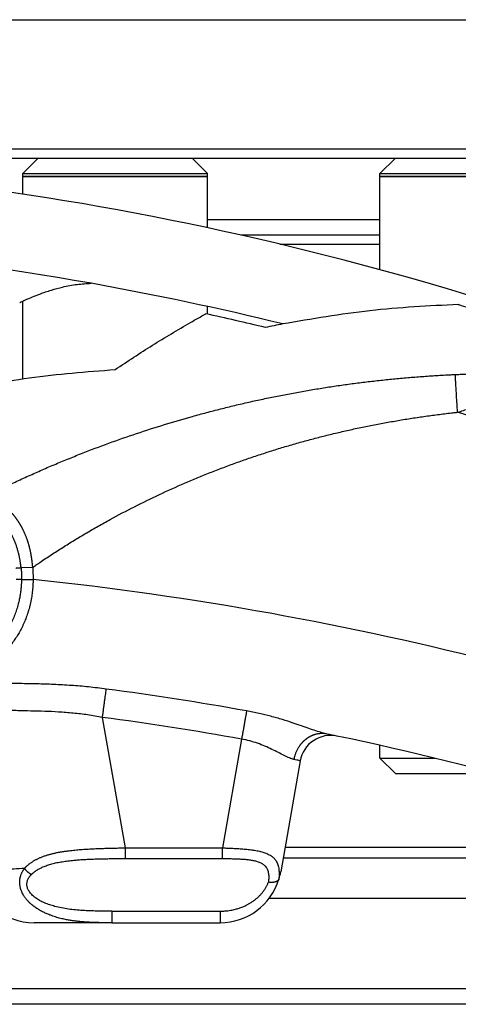
# Model space of a CAD drawing. Units: millimetres. Extents: x 623 to 3056, y -3103 to -1441.
# Drawn here: x 1964 to 1978, y -1565 to -1533 of the extents above; entities that cross this region are included whole.
import ezdxf

# ---------------------------------------------------------------- set-up
doc = ezdxf.new("R2010")
doc.units = ezdxf.units.MM

# ---------------------------------------------------------------- blocks, each defined once
blk = doc.blocks.new('CM00600A298ZB_VITE_STEI_M6X20_UNI_5929_COPPA_Z_B___998', base_point=(1975.551614436994, -1557.933513861208))
at = {"color": 7, "linetype": 'Continuous'}
for p, q in [((1976.051614437001, -1537.933513861199), (1975.551614437001, -1538.433513861199)), ((1976.051614437001, -1537.933513861199), (1981.051614437001, -1537.933513861199)), ((1981.051614437001, -1537.933513861199), (1981.551614437001, -1538.433513861199)), ((1975.551614437001, -1538.523513861197), (1975.551614437001, -1538.433513861199)), ((1975.551614437001, -1538.433513861199), (1981.551614437001, -1538.433513861199)), ((1975.551614437001, -1538.533513861197), (1975.551614437001, -1538.523513861197)), ((1975.551614437001, -1541.558912501208), (1975.551614437001, -1538.533513861197)), ((1975.551614437001, -1538.533513861197), (1981.551614437001, -1538.533513861197)), ((1981.551614437001, -1538.523513861197), (1981.551614437001, -1538.433513861199)), ((1981.551614437001, -1538.533513861197), (1981.551614437001, -1538.523513861197)), ((1981.551614437001, -1543.397692577497), (1981.551614437001, -1538.533513861197)), ((1975.551614436994, -1557.433513861199), (1975.551614436994, -1557.018463665498)), ((1975.551614436994, -1557.433513861199), (1977.328111731691, -1557.433513861208)), ((1976.051614436994, -1557.933513861199), (1975.551614436994, -1557.433513861199)), ((1976.051614436994, -1557.933513861199), (1979.299922866743, -1557.933513861208))]:
    blk.add_line(p, q, dxfattribs=at)
at = {"color": 1, "linetype": 'Continuous'}
blk.add_line((1975.551614437001, -1538.523513861197), (1981.551614437001, -1538.523513861197), dxfattribs=at)
blk = doc.blocks.new('PX005200_gr_viti_attivat500_1_1_1__999', base_point=(1975.551614436994, -1557.933513861208))
blk.add_blockref('CM00600A298ZB_VITE_STEI_M6X20_UNI_5929_COPPA_Z_B___998', (1975.551614436994, -1557.933513861208))
blk = doc.blocks.new('CM00600A298ZB_VITE_STEI_M6X20_UNI_5929_COPPA_Z_B___1000', base_point=(1963.951614436992, -1545.105587700178))
at = {"color": 7, "linetype": 'Continuous'}
for p, q in [((1964.451614437003, -1537.933513861199), (1963.951614437003, -1538.433513861199)), ((1964.451614437003, -1537.933513861199), (1969.451614437003, -1537.933513861199)), ((1969.451614437003, -1537.933513861199), (1969.951614437003, -1538.433513861199)), ((1963.951614437003, -1538.523513861197), (1963.951614437003, -1538.433513861199)), ((1963.951614437003, -1538.433513861199), (1969.951614437003, -1538.433513861199)), ((1963.951614437003, -1538.533513861197), (1963.951614437003, -1538.523513861197)), ((1963.951614437003, -1539.099988251817), (1963.951614437003, -1538.533513861197)), ((1963.951614437003, -1538.533513861197), (1969.951614437003, -1538.533513861197)), ((1969.951614437003, -1538.523513861197), (1969.951614437003, -1538.433513861199)), ((1969.951614437003, -1538.533513861197), (1969.951614437003, -1538.523513861197)), ((1969.951614437003, -1540.196558447879), (1969.951614437003, -1538.533513861197)), ((1963.951614436992, -1545.105587700178), (1963.951614436992, -1542.579593305518)), ((1969.951614436992, -1543.004461702947), (1969.951614436992, -1542.754461702958))]:
    blk.add_line(p, q, dxfattribs=at)
at = {"color": 1, "linetype": 'Continuous'}
blk.add_line((1963.951614437003, -1538.523513861197), (1969.951614437003, -1538.523513861197), dxfattribs=at)
blk = doc.blocks.new('PX005200_gr_viti_attivat500_1_1__1001', base_point=(1963.951614436992, -1545.105587700178))
blk.add_blockref('CM00600A298ZB_VITE_STEI_M6X20_UNI_5929_COPPA_Z_B___1000', (1963.951614436992, -1545.105587700178))
blk = doc.blocks.new('PX004819_aero_4_ok__1002', base_point=(1955.372101319983, -1563.081937650528))
at = {"color": 1, "linetype": 'Continuous'}
for p, q in [((1964.275710929793, -1551.231944799078), (1963.900535296543, -1551.247299834999)), ((1963.908961646404, -1551.625211057968), (1964.285291414763, -1551.623655167477)), ((1967.287747367533, -1560.349605900608), (1966.539987026983, -1556.108846275818)), ((1971.058072019092, -1556.813143412208), (1970.434498266124, -1560.349605900608)), ((1967.287747367533, -1560.349605900608), (1970.434498266124, -1560.349605900608)), ((1967.287747367533, -1560.696717585837), (1970.434498266124, -1560.696717585848)), ((1966.843136933992, -1562.406590784287), (1970.357988585522, -1562.406590784287))]:
    blk.add_line(p, q, dxfattribs=at)
at = {"color": 7, "linetype": 'Continuous'}
for p, q in [((1972.964222441253, -1557.520368143818), (1972.327604091552, -1561.130810216539)), ((1966.843136933992, -1562.783513861208), (1964.317977212471, -1562.783513861208)), ((1966.843136933992, -1562.783513861208), (1970.357988585522, -1562.783513861208))]:
    blk.add_line(p, q, dxfattribs=at)
for centre, radius, start, end in [((1948.531932612405, -1640.683513861208), 100.0000000000041, 76.52561777450165, 77.6655243350058), ((1973.949030194268, -1557.69401632148), 1.000000000003368, 78.15882726537468, 170.0000000003055), ((1953.121289789277, -1657.03411512162), 102.4999999999999, 78.15882726631537, 78.34006499076223), ((1953.121289787538, -1657.03411512126), 102.5000000000037, 69.99745406520901, 78.1588272653227), ((1964.317977212475, -1560.78351386121), 1.999999999997813, 189.9999999998707, 269.9999999998893), ((1970.357988586045, -1560.783513859018), 1.999999999870207, 343.1391715872911, 349.999999935724), ((1970.357988585343, -1560.783513861339), 1.999999999868805, 270.0000000051263, 343.1391716567576)]:
    blk.add_arc(centre, radius, start, end, dxfattribs=at)
at = {"color": 1, "linetype": 'Continuous'}
for centre, radius, start, end in [((1948.531932612354, -1640.683513861186), 98.99999999999659, 68.1190038640558, 72.64077437065069), ((1953.121289787534, -1657.034115121256), 106.0000000000001, 67.14216849505792, 83.9543521952605), ((1953.121289787468, -1657.034115121247), 102.7437666613775, 79.8530689747448, 82.42655659023585), ((1953.121289787556, -1657.034115121262), 101.8134142789079, 79.85306897479357, 82.42655659028648)]:
    blk.add_arc(centre, radius, start, end, dxfattribs=at)
at = {"color": 7, "linetype": 'Continuous'}
for points in [[(1978.095138938272, -1542.690005507178), (1975.225968903778, -1542.892406822724), (1972.395169629253, -1543.322515930599)], [(1969.398250054954, -1543.272301631529), (1969.645704497881, -1543.131010536629), (1969.893757566853, -1542.991792438068)], [(1966.951614111673, -1544.802862476769), (1968.166405198035, -1544.012094502926), (1969.398250054954, -1543.272301631529)], [(1972.395169629253, -1543.322515930599), (1972.113803298923, -1543.378170911862), (1971.832990595773, -1543.436093860179)], [(1961.471633491125, -1545.560546214398), (1964.164084724248, -1545.075531739752), (1966.951614111673, -1544.802862476769)], [(1964.275710929793, -1551.231944799078), (1964.274751418448, -1551.219030249693), (1964.273645440839, -1551.205879062049), (1964.272424068183, -1551.192597123965), (1964.271118371692, -1551.179290323258), (1964.269759422583, -1551.166064547748), (1964.268609058088, -1551.155184758897), (1964.26746135415, -1551.144496939615), (1964.266334259082, -1551.134062193798), (1964.265513323239, -1551.126439589286), (1964.264721679581, -1551.119019898099), (1964.264387157794, -1551.115850579315), (1964.264100632992, -1551.113114233303), (1964.263858308932, -1551.110781124067), (1964.263656389368, -1551.10882151561), (1964.263491078058, -1551.107205671936), (1964.263358578753, -1551.105903857048), (1964.263255095211, -1551.104886334948), (1964.259330531806, -1551.068155496863), (1964.255062852727, -1551.031598954326), (1964.250451933684, -1550.995215654448), (1964.248709391714, -1550.982169827317), (1964.246858035883, -1550.968682866822), (1964.244894058116, -1550.954765736855), (1964.242813650337, -1550.940429401309), (1964.240613004469, -1550.925684824078), (1964.238288312438, -1550.910542969056), (1964.235835766166, -1550.895014800134), (1964.233251557579, -1550.879111281207), (1964.2305318786, -1550.862843376168), (1964.227672921153, -1550.84622204891), (1964.224670877163, -1550.829258263325), (1964.221521938553, -1550.811962983308), (1964.218222297249, -1550.794347172751), (1964.214768145172, -1550.776421795548), (1964.209011947681, -1550.747619818038), (1964.203096860125, -1550.719279111476), (1964.197031659215, -1550.691399568602), (1964.190825121661, -1550.663981082162), (1964.184486024173, -1550.637023544898), (1964.178023143462, -1550.610526849555), (1964.171445256237, -1550.584490888875), (1964.164761139209, -1550.558915555602), (1964.157979569089, -1550.53380074248), (1964.151109322587, -1550.509146342252), (1964.144159176413, -1550.484952247661), (1964.137137907276, -1550.461218351451), (1964.130054291889, -1550.437944546366), (1964.122917106961, -1550.415130725149), (1964.115735129202, -1550.392776780542), (1964.108517135322, -1550.370882605291), (1964.101271902033, -1550.349448092138), (1964.088934038348, -1550.314111242757), (1964.076272166904, -1550.279251506896), (1964.063293975667, -1550.244869394599), (1964.050007152603, -1550.210965415905), (1964.036419385678, -1550.177540080856), (1964.022538362857, -1550.144593899494), (1964.008371772108, -1550.112127381861), (1963.993927301395, -1550.080141037998), (1963.979212638686, -1550.048635377947), (1963.964235471944, -1550.017610911749), (1963.949003489138, -1549.987068149446), (1963.933524378233, -1549.957007601079), (1963.923402583195, -1549.937855297885), (1963.912891762317, -1549.918369586164), (1963.901986744966, -1549.898570035206), (1963.890682360508, -1549.878476214299), (1963.878973438309, -1549.858107692732), (1963.866854807734, -1549.837484039792), (1963.854321298149, -1549.816624824769), (1963.841367738921, -1549.795549616951), (1963.827988959417, -1549.774277985626), (1963.814179789, -1549.752829500082), (1963.799935057037, -1549.731223729609), (1963.785249592896, -1549.709480243494), (1963.770118225941, -1549.687618611026), (1963.754535785537, -1549.665658401493), (1963.738497101053, -1549.643619184185), (1963.721997001852, -1549.621520528388), (1963.707227356047, -1549.602216051978), (1963.692493605408, -1549.58339195784), (1963.677804989886, -1549.565043032445), (1963.663170749432, -1549.547164062263), (1963.648600123996, -1549.529749833764), (1963.63410235353, -1549.51279513342), (1963.619686677986, -1549.496294747702), (1963.605362337313, -1549.48024346308), (1963.591138571463, -1549.464636066024), (1963.577024620387, -1549.449467343005), (1963.563029724035, -1549.434732080495), (1963.54916312236, -1549.420425064963), (1963.535434055311, -1549.40654108288), (1963.52185176284, -1549.393074920717), (1963.508425484898, -1549.380021364946), (1963.495164461436, -1549.367375202036), (1963.482077932404, -1549.355131218457), (1963.468483504091, -1549.34265519341), (1963.454408137535, -1549.32999396524), (1963.439852046576, -1549.31716941925), (1963.424815445052, -1549.304203440745), (1963.409298546803, -1549.291117915031), (1963.393301565667, -1549.277934727409), (1963.376824715483, -1549.264675763186), (1963.35986821009, -1549.251362907665), (1963.342432263327, -1549.238018046151), (1963.324517089035, -1549.224663063948), (1963.30612290105, -1549.21131984636), (1963.287249913212, -1549.198010278692), (1963.267898339361, -1549.184756246247), (1963.248068393336, -1549.171579634331), (1963.227760288974, -1549.158502328248), (1963.215089860257, -1549.150553380469), (1963.201934160017, -1549.142468475206), (1963.188296796138, -1549.134266958222), (1963.174181376507, -1549.125968175283), (1963.159591509012, -1549.117591472152), (1963.144530801538, -1549.109156194596), (1963.129002861971, -1549.100681688378), (1963.113011298199, -1549.092187299264), (1963.096559718108, -1549.083692373018), (1963.079651729584, -1549.075216255404), (1963.062290940513, -1549.066778292187), (1963.044480958783, -1549.058397829132), (1963.026225392279, -1549.050094212004), (1963.007527848888, -1549.041886786568), (1962.988391936497, -1549.033794898587), (1962.968821262992, -1549.025837893827), (1962.953000052708, -1549.019638549445), (1962.937513962351, -1549.013770325021), (1962.922376628396, -1549.008223508359), (1962.907601687318, -1549.002988387263), (1962.89320277559, -1548.998055249538), (1962.879193529689, -1548.993414382987), (1962.865587586087, -1548.989056075413), (1962.852398581261, -1548.984970614622), (1962.839640151684, -1548.981148288418), (1962.82293808775, -1548.976336081225), (1962.80664814376, -1548.971850470278), (1962.790782590391, -1548.967677677814), (1962.775353698322, -1548.963803926068), (1962.769716641259, -1548.962433669607), (1962.763674234832, -1548.960991549593), (1962.7572431713, -1548.959486890107), (1962.750440142923, -1548.957929015225), (1962.743281841962, -1548.956327249029), (1962.742270844159, -1548.956104165428), (1962.741531242092, -1548.955941437113), (1962.740962089662, -1548.955815993838), (1962.740462440769, -1548.955704765356), (1962.739931349312, -1548.955584681421), (1962.739267869194, -1548.955432671788), (1962.7372312972, -1548.954955543417), (1962.735173514611, -1548.954458897637), (1962.731001492727, -1548.953422343968), (1962.726766153352, -1548.952353590938), (1962.718169329243, -1548.950242096942), (1962.709470619851, -1548.948353937738)], [(1964.275710929793, -1551.231944799078), (1964.277451997955, -1551.258888878759), (1964.279124408531, -1551.285532793181), (1964.281189163033, -1551.35637224545), (1964.282850460191, -1551.427224011687), (1964.283651170739, -1551.46960110357), (1964.28430756317, -1551.511981620895), (1964.284667100296, -1551.540421531114), (1964.28496163821, -1551.568861740073), (1964.285156489684, -1551.596236994323), (1964.285291414763, -1551.623655167477)], [(1964.285291414763, -1551.623655167477), (1964.285100258415, -1551.652971389764), (1964.284746773483, -1551.678040043518), (1964.284303547645, -1551.700448350589), (1964.283526664283, -1551.729570351277), (1964.28159221011, -1551.780842568966), (1964.278936015744, -1551.832057277397), (1964.271251434643, -1551.936602619763), (1964.261122544893, -1552.035831987028), (1964.234198520582, -1552.223944744838), (1964.192032627452, -1552.433086188677), (1964.166787725524, -1552.534445161709), (1964.141851633434, -1552.623739239858), (1964.112620564157, -1552.718268201686), (1964.082270399751, -1552.807493120597), (1964.047114286871, -1552.90196968185), (1964.014125104492, -1552.983643792828), (1963.977516863038, -1553.067792979144), (1963.938331918853, -1553.151556010687), (1963.850948238035, -1553.319597023932), (1963.767370571582, -1553.461363535067), (1963.717575744218, -1553.538787443154), (1963.673680689313, -1553.603300880228), (1963.621784474682, -1553.675530712366), (1963.575581988222, -1553.736500098108), (1963.460847352611, -1553.875993096171), (1963.319433342652, -1554.028059766225), (1963.150111417981, -1554.186369820967), (1963.030654757605, -1554.284814629458), (1962.923935239334, -1554.364578854767), (1962.818430225636, -1554.436479750745), (1962.692475606364, -1554.513916916998), (1962.583882055143, -1554.573800473589), (1962.457824333891, -1554.635766557527), (1962.331617681044, -1554.690042328993), (1962.221680210012, -1554.731213728548), (1962.117373188024, -1554.765149620539), (1961.985619012932, -1554.801026796788), (1961.861210733214, -1554.827795824514), (1961.750978191441, -1554.845724851219), (1961.628699776919, -1554.859187295704), (1961.518671557791, -1554.865438478078), (1961.461078449011, -1554.866459395988), (1961.403708348553, -1554.865913522528), (1961.337680006096, -1554.863326297225), (1961.287216586614, -1554.859912704447)], [(1972.268507335451, -1561.373706764718), (1972.269363010608, -1561.371530292787), (1972.270234412763, -1561.369115170849), (1972.271118825605, -1561.366469659845), (1972.272012797363, -1561.363609814847)]]:
    blk.add_spline(points, degree=3, dxfattribs=at)
at = {"color": 1, "linetype": 'Continuous'}
for points in [[(1978.095138938272, -1542.690005507178), (1978.103277174478, -1542.692408064587), (1978.111415839929, -1542.694811499456), (1978.418904199416, -1542.786166502323), (1978.726938710811, -1542.87882550001), (1979.035463261404, -1542.972839650649), (1979.344466186834, -1543.068204888614), (1979.653983481788, -1543.164934959962), (1979.963984307233, -1543.263022186092), (1980.176140380526, -1543.330848210685), (1980.388512575938, -1543.399317649341), (1980.60111319446, -1543.468441787802), (1980.813929147193, -1543.538212837312), (1981.027013820578, -1543.608621884054), (1981.240379664406, -1543.679646273344), (1981.45405821847, -1543.751294975646), (1981.668098371964, -1543.823521797286), (1981.778988093208, -1543.861080416739), (1981.89002699782, -1543.898766941025), (1981.911346801932, -1543.906012023385), (1981.932672373954, -1543.913261830037)], [(1977.996618367051, -1544.964894418217), (1978.117455719413, -1544.959755250749), (1978.2664100085, -1544.953278221355), (1978.440492595789, -1544.945514397144), (1978.636714842757, -1544.936514845226), (1978.852088110882, -1544.926330632708), (1978.973871396528, -1544.920426453615), (1979.117931132966, -1544.913300735467), (1979.279782158832, -1544.905101781027), (1979.443519324741, -1544.896582133422), (1979.585854387416, -1544.888976558293), (1979.706360059521, -1544.882380078489), (1979.954812752238, -1544.868272620141), (1980.177369655948, -1544.854967519672), (1980.375808985068, -1544.842470318661), (1980.551908954014, -1544.830786558689), (1980.671976507698, -1544.822439535042), (1980.81233032423, -1544.81220566616), (1980.967647401601, -1544.800194666328), (1981.117891672852, -1544.787780596946), (1981.253352496437, -1544.775802940519), (1981.375012646302, -1544.764303050997), (1981.492883934421, -1544.752378478805), (1981.584431747582, -1544.742501154327), (1981.698737221092, -1544.729286052747), (1981.789161820121, -1544.718021307288), (1981.834969438747, -1544.712001824445), (1981.889313618474, -1544.704554704138), (1981.944531364362, -1544.696605728065), (1981.987573397222, -1544.690099965788), (1982.075755594745, -1544.67579412661), (1982.176753845462, -1544.657483625368), (1982.230983148696, -1544.646609284762), (1982.292768973064, -1544.633130753648), (1982.3467141476, -1544.620220135435), (1982.401598965353, -1544.605736191597), (1982.460024032664, -1544.588416737982), (1982.501016818933, -1544.574720189517), (1982.546097870697, -1544.557646931414), (1982.587574273144, -1544.539372751748), (1982.613303122867, -1544.526303365763), (1982.631652550022, -1544.515865555239), (1982.650360124659, -1544.503933054797), (1982.668572461724, -1544.490574156227), (1982.686036728928, -1544.475331070674), (1982.697291737793, -1544.463513505429), (1982.707401349257, -1544.450620719089), (1982.716856181283, -1544.434834379837), (1982.723039451457, -1544.419873284765), (1982.726333094543, -1544.406873246328), (1982.727777362462, -1544.393673161366), (1982.727131934182, -1544.378036151107), (1982.718461169537, -1544.34611883501), (1982.703915282375, -1544.319042408568), (1982.678334766214, -1544.286260063401), (1982.637079960023, -1544.246852751418), (1982.585010689851, -1544.207175388987), (1982.538866856652, -1544.177020364738), (1982.405265536343, -1544.103887983268), (1982.261319122325, -1544.038092415507), (1982.17364660123, -1544.002032376966), (1982.101521998371, -1543.974054472908), (1982.02936189561, -1543.947343684124), (1981.932672373954, -1543.913261830037)], [(1978.069734408604, -1546.192676924238), (1978.260168833435, -1546.132216160235), (1978.450761441626, -1546.072671510742), (1978.592754653915, -1546.028916443748), (1978.734745275802, -1545.985660357994), (1978.876627571174, -1545.942916297634), (1979.01846235494, -1545.900644628679), (1979.160181016132, -1545.858843887943), (1979.301805286033, -1545.817480686796), (1979.44331028448, -1545.776530301152), (1979.584667964368, -1545.735967528376), (1979.725852972669, -1545.695768241072), (1979.866833645455, -1545.655907542079), (1980.00767555144, -1545.616330690084), (1980.148245958037, -1545.577033722584), (1980.288651666473, -1545.537942557057), (1980.428704297618, -1545.499058646642), (1980.568584983396, -1545.46027665079), (1980.70799562875, -1545.421614840683), (1980.802272047659, -1545.395410442165), (1980.896285274111, -1545.36917002467), (1980.99018894782, -1545.342815775734), (1981.083767979743, -1545.316382090498), (1981.177209679843, -1545.289786561915), (1981.27025982307, -1545.263067584965), (1981.363148520503, -1545.236122225431), (1981.455559462422, -1545.208999326276), (1981.547599677199, -1545.18162155674), (1981.639051396901, -1545.153999524639), (1981.730232937006, -1545.12597621282), (1981.820673985064, -1545.097623065167), (1981.910732914055, -1545.06874598602), (1981.99979488437, -1545.039443529394), (1982.044135333984, -1545.024538302194), (1982.088203103497, -1545.009490619309), (1982.132098579819, -1544.994241675577), (1982.175664472486, -1544.978801738941), (1982.213489502248, -1544.965115267174), (1982.250968515797, -1544.951274124207), (1982.288102933945, -1544.937261596063), (1982.324893601738, -1544.923062603432), (1982.397999375939, -1544.893804077383), (1982.469227046564, -1544.863734449527), (1982.504268522026, -1544.848276103259), (1982.538764843335, -1544.83256554757), (1982.572841559911, -1544.816508976591), (1982.606239524671, -1544.800188455942), (1982.639105367444, -1544.783488529297), (1982.671162351902, -1544.766499792314), (1982.702545548441, -1544.749087215206), (1982.732964892346, -1544.731315372724), (1982.789437941354, -1544.695342894508), (1982.8407145227, -1544.658065200472), (1982.864439514344, -1544.638697309201), (1982.886559026614, -1544.618959794396), (1982.907015686348, -1544.598763940573), (1982.925529111349, -1544.578249973445), (1982.941290386732, -1544.558378652277), (1982.955064267448, -1544.53828051397), (1982.966755052688, -1544.517944751088), (1982.976260162128, -1544.497463241877), (1982.983527052245, -1544.476921478856), (1982.988534143511, -1544.456344839292), (1982.991236968522, -1544.435866074568), (1982.991689645332, -1544.415456983436), (1982.989892680977, -1544.394837675716), (1982.985878296288, -1544.374392704195), (1982.97977050014, -1544.354329937058), (1982.971671860052, -1544.334543414538), (1982.950279607685, -1544.296358918947), (1982.922326256964, -1544.259313879302), (1982.902544314765, -1544.237477524559), (1982.880861259137, -1544.216149410206), (1982.857673026181, -1544.195518023912), (1982.832886817742, -1544.175350872854), (1982.80686312792, -1544.155807839546), (1982.779515910114, -1544.13670047901), (1982.751211298053, -1544.118175864395), (1982.721814035054, -1544.10005439408), (1982.694768902189, -1544.084233986891), (1982.666989910356, -1544.068718146588), (1982.638692145642, -1544.053582393067), (1982.609763543152, -1544.038728340468), (1982.580392762803, -1544.024218110906), (1982.550476869612, -1544.009970476019), (1982.520180390474, -1543.996036220231), (1982.489425263452, -1543.982354338387), (1982.426907905378, -1543.955823114416), (1982.362767618761, -1543.930165403887), (1982.322837897135, -1543.914892912993), (1982.282418843218, -1543.899927653093), (1982.251622299518, -1543.88883545178), (1982.220549921003, -1543.877899024908)], [(1962.709470619851, -1548.948353937738), (1962.747084497476, -1548.929111481995), (1962.78471808631, -1548.909916608849), (1963.000265527897, -1548.801083623504), (1963.216547396237, -1548.693759080975), (1963.433292007369, -1548.588574244627), (1963.65082077109, -1548.48541599452), (1963.868890978441, -1548.383833309302), (1964.08746030001, -1548.283728510545), (1964.52556431348, -1548.088177373493), (1964.965964169367, -1547.898362251353), (1965.408500396372, -1547.714342752005), (1965.853010657404, -1547.536172389359), (1966.745880572824, -1547.198080111678), (1967.645778838639, -1546.883423997743), (1968.5505245984, -1546.592763304943), (1969.461127754654, -1546.325571358582), (1969.917579566702, -1546.201018725482), (1970.375225020961, -1546.082337383738), (1970.834083900539, -1545.969503687729), (1971.294177194719, -1545.862498249044), (1971.754733736407, -1545.761466912926), (1972.216172792859, -1545.66628275731), (1972.678222581716, -1545.576975300304), (1973.141098632937, -1545.493481567368), (1973.60450670957, -1545.415851078045), (1974.06860950804, -1545.344059888541), (1974.533063872843, -1545.278139062823), (1974.998063822605, -1545.217932337042), (1975.463263800342, -1545.163376162551), (1975.928864383736, -1545.114424845901), (1976.394522940354, -1545.071040436804), (1976.860463364074, -1545.033192784693), (1977.326022431813, -1545.001068759672), (1977.791754201009, -1544.974692190896), (1977.820026179687, -1544.973275129395), (1977.848298460037, -1544.971878820888), (1977.922455881111, -1544.968315371912), (1977.996618367051, -1544.964894418217)], [(1978.069734408604, -1546.192676924238), (1978.058728403164, -1546.007860954832), (1978.047620488822, -1545.821334907358), (1978.036744731974, -1545.638708032131), (1978.026449171503, -1545.465824094748), (1978.017060960565, -1545.308176120942), (1978.008848983613, -1545.170278710697), (1978.002003874318, -1545.055332517081), (1977.996618367051, -1544.964894418217)], [(1964.275710929793, -1551.231944799078), (1964.388377959875, -1551.153224022459), (1964.501392056019, -1551.075008836772), (1964.686152248541, -1550.949667505686), (1964.872466769617, -1550.826485307324), (1965.059748347037, -1550.705011864237), (1965.248127235888, -1550.584927873489), (1965.627587009236, -1550.349290868423), (1966.010882055993, -1550.119539469788), (1966.398024418826, -1549.895661885782), (1966.789026140406, -1549.677646324596), (1967.58069966147, -1549.260184542122), (1968.386337325009, -1548.866825085348), (1969.203640198802, -1548.498573917523), (1970.033167169348, -1548.155054387094), (1970.451492714511, -1547.99296517033), (1970.872557097937, -1547.837157588744), (1971.296209495571, -1547.687677460113), (1971.722299083358, -1547.544570602228), (1972.150350440049, -1547.407963242674), (1972.580763231115, -1547.277690401544), (1973.013018111941, -1547.153898932949), (1973.447344144936, -1547.036511400418), (1973.883430124619, -1546.925659279782), (1974.321401363864, -1546.82137832383), (1974.760878136823, -1546.723751893707), (1975.201966886075, -1546.632419155), (1975.644275656686, -1546.547180477771), (1976.087967694257, -1546.46802273309), (1976.532681430348, -1546.394863412419), (1976.978580133655, -1546.32776748718), (1977.425049616879, -1546.267407686259), (1977.872603850015, -1546.214000649306), (1977.899799339179, -1546.210980840706), (1977.926998194443, -1546.207985625738), (1977.998356129171, -1546.200246458928), (1978.069734408604, -1546.192676924238)], [(1963.900535296543, -1551.247299834999), (1963.8999604772, -1551.241634123572), (1963.899235031803, -1551.235702504718), (1963.898402641737, -1551.22967490208), (1963.897503681688, -1551.223721157443), (1963.896577258384, -1551.218011027652), (1963.895661149538, -1551.212714156797), (1963.894793045068, -1551.208000199893), (1963.89401150515, -1551.204038869133), (1963.893349203773, -1551.200840394142), (1963.892705064781, -1551.19775583863), (1963.890388708205, -1551.186575787033), (1963.888400186035, -1551.17626103639), (1963.887630695225, -1551.171851170111), (1963.886956826787, -1551.167618338472), (1963.886359435674, -1551.16333638639), (1963.885817299052, -1551.158779069934), (1963.885090392389, -1551.152505498714), (1963.884257649343, -1551.145826685304), (1963.883374923764, -1551.138984079149), (1963.882497247915, -1551.132219107576), (1963.867144754101, -1551.026246632307), (1963.848407441282, -1550.921044156955), (1963.826059168545, -1550.816355714997), (1963.800137017782, -1550.713083753847), (1963.784890722039, -1550.658892294477), (1963.768623192498, -1550.605247540134), (1963.751297619743, -1550.552090033766), (1963.732963043887, -1550.499613514582), (1963.713587612453, -1550.447763206084), (1963.69322939644, -1550.396716816472), (1963.67186193278, -1550.346425122163), (1963.649553930103, -1550.29705480888), (1963.626297220331, -1550.248585770957), (1963.602157654771, -1550.201143307471), (1963.57712979798, -1550.154701726083), (1963.551288031878, -1550.109376419557), (1963.524634931906, -1550.065146057115), (1963.49724490302, -1550.022102851779), (1963.469132478777, -1549.980235485807), (1963.440364383841, -1549.939605748231), (1963.411374118916, -1549.900742947086), (1963.381825598883, -1549.863114041695), (1963.351742061823, -1549.826708838456), (1963.321183070005, -1549.791557675736), (1963.279739606494, -1549.746616475095), (1963.237584445351, -1549.703883583883), (1963.194784446538, -1549.663335272751), (1963.16227597841, -1549.634319227277), (1963.129493252273, -1549.606527003869), (1963.096455097963, -1549.579939024212), (1963.063197822155, -1549.554549328065), (1963.01856815286, -1549.522539186633), (1962.973637113086, -1549.492581703387), (1962.928457201385, -1549.464639627504), (1962.876325160946, -1549.434984185499), (1962.82400524046, -1549.407882588116), (1962.771535007703, -1549.383262430889), (1962.732160426419, -1549.366407396152), (1962.692770883933, -1549.350895193421), (1962.653400282716, -1549.336702982491), (1962.614043055786, -1549.323797505244), (1962.609110225876, -1549.32226905271), (1962.604178768396, -1549.320760788143), (1962.601667337939, -1549.320000348811), (1962.599249575538, -1549.319272895871), (1962.59734030633, -1549.318709188872), (1962.595476744357, -1549.318136894491), (1962.593841608382, -1549.317580130092), (1962.592238534273, -1549.316982839466), (1962.590172501714, -1549.316141971933), (1962.587805152314, -1549.315123584293), (1962.585199446174, -1549.313984486568), (1962.582421332112, -1549.312782982362), (1962.579537959842, -1549.311577979647), (1962.576616936607, -1549.310428621437), (1962.573725149649, -1549.309393688214), (1962.570926173812, -1549.308530293438)], [(1963.725480099514, -1551.254265721058), (1963.743319821682, -1551.252902573789), (1963.762512553454, -1551.251878139368), (1963.7829752875, -1551.251097065952), (1963.804610433534, -1551.250458841008), (1963.827308545293, -1551.249861675776), (1963.850949043554, -1551.249203135149), (1963.875403106567, -1551.248381730035), (1963.900535296543, -1551.247299834999)], [(1963.900535296543, -1551.247299834999), (1963.901041809013, -1551.258696977303), (1963.901660274274, -1551.270030785106), (1963.90201999764, -1551.276243170131), (1963.902365590294, -1551.282475636727), (1963.902778457282, -1551.291144479747), (1963.903097244539, -1551.299814902326), (1963.905048087058, -1551.367983773598), (1963.906614401373, -1551.436000349271), (1963.907821812919, -1551.505232857938), (1963.908633827407, -1551.574466354775), (1963.908744964083, -1551.588303291406), (1963.908837039207, -1551.602145242286), (1963.908903712558, -1551.613664512904), (1963.908961646404, -1551.625211057968)], [(1963.908961646404, -1551.625211057968), (1963.908831215327, -1551.63757161024), (1963.908617341473, -1551.649717799598), (1963.908485546357, -1551.655785656342), (1963.908345791518, -1551.661777849388), (1963.908168019395, -1551.669131871598), (1963.907992505897, -1551.676446244456), (1963.907807832473, -1551.684063160388), (1963.907606799243, -1551.691728354749), (1963.907146483766, -1551.707156411922), (1963.906614043867, -1551.722600100587), (1963.903768579203, -1551.784287148221), (1963.899778492445, -1551.845841438162), (1963.893507021603, -1551.919227542164), (1963.885614093731, -1551.992277328296), (1963.876111148287, -1552.064942124366), (1963.865023685941, -1552.137114294683), (1963.852371591994, -1552.208753030672), (1963.838191608161, -1552.2797543329), (1963.822511877825, -1552.350080163951), (1963.805380532041, -1552.419629688501), (1963.780298803725, -1552.511243766886), (1963.752804143367, -1552.601275260208), (1963.723004766589, -1552.689629884408), (1963.690998833079, -1552.776254871456), (1963.656927307282, -1552.861015179295), (1963.620900600064, -1552.943868593331), (1963.574548990923, -1553.042139179368), (1963.525681111577, -1553.13743782629), (1963.474463968864, -1553.229781665752), (1963.434618851485, -1553.297090251899), (1963.39365298599, -1553.362681923779), (1963.351610691673, -1553.426604229513), (1963.308579434255, -1553.488828939768), (1963.264522045275, -1553.549502890411), (1963.219599168851, -1553.608489502833), (1963.173853376323, -1553.665821693254), (1963.127356051668, -1553.721490882249), (1963.08013445164, -1553.775540689089), (1963.032263221527, -1553.827954898932), (1962.98376936667, -1553.878770339895), (1962.934719197135, -1553.92797771604), (1962.863574526186, -1553.995692731265), (1962.791482977322, -1554.060191184338), (1962.718509367119, -1554.121551540205), (1962.644798385066, -1554.179770682425), (1962.570374484089, -1554.234937227865), (1962.495391102459, -1554.287028698947), (1962.41987271333, -1554.336113402028), (1962.343950860228, -1554.382177168534), (1962.267553748248, -1554.425323498781), (1962.190891228819, -1554.465481932546), (1962.113966197827, -1554.502698745029), (1962.03689614543, -1554.536953821053), (1961.959650737293, -1554.568298366179), (1961.882392582155, -1554.596699043446), (1961.805110730963, -1554.622178139099), (1961.727923920637, -1554.644696715413), (1961.664250733842, -1554.661062485954), (1961.600698441829, -1554.675393878557), (1961.537247264677, -1554.687691954739), (1961.473966902956, -1554.697937759755), (1961.410813314786, -1554.70613059072), (1961.347882831838, -1554.712248029828), (1961.316484397379, -1554.714526911182), (1961.285149671769, -1554.716282289769), (1961.269501524837, -1554.716963412851), (1961.253870406025, -1554.717512997864), (1961.241711169038, -1554.717999218829), (1961.229542386203, -1554.718684198376), (1961.228025516205, -1554.718782049317), (1961.226509971777, -1554.718882368442), (1961.224986543574, -1554.718994047895), (1961.223447220686, -1554.719124865591), (1961.220333551354, -1554.719432953816), (1961.217196811667, -1554.719781897321), (1961.210957638045, -1554.720508818779), (1961.204926142913, -1554.721127770448)], [(1963.908961646404, -1551.625211057968), (1963.883700515885, -1551.625262615549), (1963.859130848301, -1551.625353848407), (1963.835384571089, -1551.625469263501), (1963.812586826141, -1551.625592760638), (1963.790854458664, -1551.625708124802), (1963.770293190722, -1551.625799234738), (1963.750996911809, -1551.625850217711), (1963.733045145433, -1551.625845996048)], [(1966.662604631303, -1555.186609604089), (1966.085700724182, -1555.119363762183), (1965.525515043624, -1555.071769133509), (1964.952823526784, -1555.039486679612), (1964.410977996224, -1555.021244451848), (1963.868436465971, -1555.010459412491), (1963.358978548982, -1555.001298416708), (1962.864733918039, -1554.985620583379), (1962.406576671252, -1554.955550047647)], [(1966.539987026983, -1556.108846275818), (1966.558842374448, -1555.967030682407), (1966.577929643212, -1555.823470730587), (1966.596595496444, -1555.683080328776), (1966.614153316852, -1555.551023698177), (1966.629960541839, -1555.432133714577), (1966.643501254483, -1555.330290721608), (1966.654428914575, -1555.248101139093), (1966.662604631303, -1555.186609604089)], [(1966.539987026983, -1556.108846275818), (1966.058451810545, -1556.028465575134), (1965.591448446881, -1555.972111371688), (1965.113992752351, -1555.934422030024), (1964.662703460414, -1555.913616270138), (1964.210854996566, -1555.901502070041), (1963.786943288502, -1555.890625984517), (1963.578620171428, -1555.882449782718), (1963.378442346293, -1555.870917467957), (1963.182247401124, -1555.85440682677), (1962.994267220121, -1555.831837659258)], [(1971.221975058794, -1555.897342479067), (1971.211046571844, -1555.95840490118), (1971.196439561161, -1556.040020931889), (1971.17833968188, -1556.141153223892), (1971.157210154102, -1556.259213545838), (1971.133740603878, -1556.390348632499), (1971.108789944654, -1556.529759333678), (1971.083275977876, -1556.672317466006), (1971.058072019092, -1556.813143412208)], [(1973.836796922024, -1556.649266841449), (1973.75785595173, -1556.631064896662), (1973.673085417933, -1556.608226301958), (1973.471734743728, -1556.545907466434), (1973.243682324242, -1556.468729116928), (1972.997953163709, -1556.383606766765), (1972.729709483723, -1556.292428564897), (1972.382102630127, -1556.181144102009), (1972.007751943911, -1556.073495937988), (1971.624350168527, -1555.978728831912), (1971.221975058794, -1555.897342479067)], [(1973.836796922024, -1556.649266841449), (1973.797092354683, -1556.642115647074), (1973.756325766612, -1556.636902649238), (1973.714591382464, -1556.633753362379), (1973.671998281741, -1556.632783913929), (1973.62866868526, -1556.634104508177), (1973.584738752714, -1556.637810777778), (1973.540356920169, -1556.643989119582), (1973.495683202353, -1556.652706273628), (1973.473289755306, -1556.658034647922), (1973.450887846062, -1556.664015972538), (1973.428500069951, -1556.670653957746), (1973.406149353494, -1556.677950684778), (1973.383859036731, -1556.685907298806), (1973.361652620362, -1556.694523231648), (1973.339553900218, -1556.703796936739), (1973.317586648653, -1556.713725099278), (1973.295774804936, -1556.72430340418), (1973.274142091774, -1556.735525745708), (1973.252712264042, -1556.74738501821), (1973.231508663273, -1556.759872337278), (1973.21055452551, -1556.772977842258), (1973.189872478703, -1556.786689940607), (1973.169484908622, -1556.800996110707), (1973.149413406001, -1556.815882180208), (1973.129679187718, -1556.831333117533), (1973.110302501973, -1556.847332353827), (1973.09130310033, -1556.863862551899), (1973.072699610533, -1556.880904979727), (1973.054510053314, -1556.89844024634), (1973.036751193351, -1556.916447733067), (1973.019439093439, -1556.934906286888), (1973.002588454401, -1556.953793713657), (1972.986213198223, -1556.973087420905), (1972.970325807812, -1556.992763975268), (1972.954937929867, -1557.01279968821), (1972.940059724853, -1557.033170238157), (1972.911868564216, -1557.074818016347), (1972.885809298783, -1557.117507878947), (1972.861923929623, -1557.161041559434), (1972.840231415234, -1557.205220452808), (1972.820737055644, -1557.249851729451), (1972.803425429374, -1557.294747701757), (1972.788269125935, -1557.339729796524), (1972.775223418601, -1557.384628790398), (1972.764233893346, -1557.429286873357), (1972.755232803822, -1557.473558355849)], [(1972.755232803822, -1557.473558355849), (1972.719878597912, -1557.464527421251), (1972.686451150392, -1557.454116387258), (1972.649446855228, -1557.440917289387), (1972.610775903282, -1557.425645211668), (1972.529035113455, -1557.38979148323), (1972.441214176273, -1557.347825044239), (1972.25237236566, -1557.252832401439), (1972.040737507621, -1557.147850945597), (1971.816743429525, -1557.045910238594), (1971.573363181913, -1556.950784572558), (1971.322190594611, -1556.872510178187), (1971.058072019092, -1556.813143412208)], [(1972.964222441253, -1557.520368143818), (1972.9377362386, -1557.514378034291), (1972.911246396732, -1557.508404038868), (1972.846419587836, -1557.493854591158), (1972.755232803822, -1557.473558355849)], [(1964.005983905601, -1561.016037850728), (1964.016153787567, -1561.005197513482), (1964.026335791661, -1560.994311913338), (1964.036594054982, -1560.983499787965), (1964.046993315184, -1560.972879769133), (1964.05599918762, -1560.963973833449), (1964.065089307445, -1560.955170577664), (1964.096216441661, -1560.926353575144), (1964.12823452441, -1560.898672516153), (1964.161312006991, -1560.871939966064), (1964.195211605179, -1560.846305676264), (1964.230093517204, -1560.82160472382), (1964.265730412978, -1560.79795499713), (1964.302344705095, -1560.775168961466), (1964.339652570522, -1560.753384336795), (1964.377806039036, -1560.732468965393), (1964.416592850047, -1560.712497544386), (1964.456165200635, -1560.693350063685), (1964.496315281264, -1560.675087372726), (1964.537182276522, -1560.657606150658), (1964.578572915863, -1560.640950890992), (1964.628837236915, -1560.622029860481), (1964.679782459858, -1560.604190579199), (1964.731568235246, -1560.587317149678), (1964.783960354908, -1560.571429695302), (1964.83711959193, -1560.556424275891), (1964.890822283292, -1560.542312718564), (1964.945207310532, -1560.529007667475), (1965.000079820702, -1560.516509555466), (1965.055627621105, -1560.504730580061), (1965.111614259568, -1560.493679053705), (1965.16815543499, -1560.483289707053), (1965.225091197391, -1560.473552537161), (1965.282531735781, -1560.464410217752), (1965.340327488948, -1560.455850818728), (1965.39857774683, -1560.447824712071), (1965.457140510375, -1560.440318789684), (1965.550531992531, -1560.429415298078), (1965.644635499203, -1560.419623429949), (1965.739595695248, -1560.410819245303), (1965.835145870634, -1560.402930214947), (1965.931436614538, -1560.395851311696), (1966.02822232073, -1560.389518712165), (1966.125616601652, -1560.383846972398), (1966.223420478264, -1560.3787792715), (1966.321780128472, -1560.374243925648), (1966.420471522785, -1560.370195841382), (1966.519560798377, -1560.366580077148), (1966.618908483526, -1560.363357669021), (1966.718560154791, -1560.360486685562), (1966.818400383008, -1560.357937754139), (1966.918447664145, -1560.355681204946), (1967.018616721904, -1560.353697247619), (1967.091738737023, -1560.35241170394), (1967.164893210852, -1560.351257373196), (1967.18383297945, -1560.350979472517), (1967.202773510488, -1560.350710085173), (1967.245259068916, -1560.350146003355), (1967.287747367533, -1560.349605900608)], [(1967.287747367533, -1560.696717585837), (1967.287747367533, -1560.684122644329), (1967.287747367533, -1560.660536007898), (1967.287747367533, -1560.625728778746), (1967.287747367533, -1560.580684752727), (1967.287747367533, -1560.527492149476), (1967.287747367533, -1560.469110678987), (1967.287747367533, -1560.408805078691), (1967.287747367533, -1560.349605900608)], [(1970.434498266124, -1560.696717585848), (1970.434498266124, -1560.684122644335), (1970.434498266124, -1560.660536007898), (1970.434498266124, -1560.62572877875), (1970.434498266124, -1560.580684752727), (1970.434498266124, -1560.527492149482), (1970.434498266124, -1560.469110678998), (1970.434498266124, -1560.408805078696), (1970.434498266124, -1560.349605900608)], [(1970.434498266124, -1560.349605900608), (1970.458243788311, -1560.350354172632), (1970.481985199142, -1560.351106896738), (1970.50841195945, -1560.351974395888), (1970.529448540721, -1560.352700500358), (1970.583211436273, -1560.354667878443), (1970.624232214152, -1560.356277620827), (1970.734757822362, -1560.361117299618), (1970.812564716984, -1560.365009931298), (1971.015891990497, -1560.377539233505), (1971.179059018621, -1560.390906322298), (1971.358381242989, -1560.410651665099), (1971.518598138693, -1560.434975324019), (1971.676967069965, -1560.468595402971), (1971.816741085291, -1560.510763604727), (1971.931147494901, -1560.559456240104), (1972.028220833803, -1560.617537047438), (1972.068897227355, -1560.649101231687), (1972.110915187674, -1560.688473578817), (1972.148256703022, -1560.731707457723), (1972.176516791202, -1560.772048420558), (1972.234925199189, -1560.896313272971), (1972.267240517984, -1561.040277094278), (1972.274776236348, -1561.122209109313), (1972.276794623871, -1561.200108363128), (1972.274760299658, -1561.281431548689), (1972.268507335451, -1561.373706764718)], [(1964.236760821292, -1561.210072840268), (1964.246737375247, -1561.200688058653), (1964.256687715133, -1561.191357715397), (1964.261684999949, -1561.186729547473), (1964.266714453512, -1561.182134226348), (1964.272696894461, -1561.17677242233), (1964.276917678883, -1561.173064859519), (1964.297031522654, -1561.155952036784), (1964.319074389572, -1561.138162461208), (1964.364107151726, -1561.104602976481), (1964.408834063543, -1561.074484890598), (1964.504394973678, -1561.018845555319), (1964.606935167281, -1560.969518209038), (1964.746448336312, -1560.915284911486), (1964.897613105289, -1560.869022000971), (1965.060141458124, -1560.830049792756), (1965.233745378729, -1560.797688602102), (1965.418136851019, -1560.771258744272), (1965.613027858904, -1560.750080534528), (1965.759753785986, -1560.737700474828), (1965.914977787304, -1560.727252565495), (1966.079296215734, -1560.718594721171), (1966.253305424155, -1560.711584856498), (1966.437601765443, -1560.706080886117), (1966.503698047099, -1560.704504984846), (1966.578785984091, -1560.702936234002), (1966.663181737732, -1560.701429076134), (1966.757201469339, -1560.70003795379), (1966.861161340225, -1560.698817309518), (1966.904324997465, -1560.6984004712), (1966.954401230296, -1560.697979237229), (1967.011132944217, -1560.69757954902), (1967.074263044731, -1560.697227347988), (1967.125050232391, -1560.697012305785), (1967.180981187852, -1560.696844058019), (1967.210828865246, -1560.696783343776), (1967.235570794495, -1560.696752176345), (1967.259709465343, -1560.696735331706), (1967.287747367533, -1560.696717585837)], [(1970.434498266124, -1560.696717585848), (1970.454777719241, -1560.696744853526), (1970.475056425741, -1560.696778210648), (1970.496303252331, -1560.696837551853), (1970.515595122102, -1560.696923688818), (1970.561145423298, -1560.69722392682), (1970.596520277064, -1560.697552485437), (1970.689687653231, -1560.698847375355), (1970.757203215111, -1560.700218256758), (1970.928424193456, -1560.705742820884), (1971.069049745835, -1560.713274604288), (1971.207775419855, -1560.724651109268), (1971.334614432573, -1560.740151043328), (1971.458461787524, -1560.762433300823), (1971.568224640934, -1560.791375090948), (1971.679449720413, -1560.835397694695), (1971.770040615414, -1560.891054696292), (1971.840580873071, -1560.959656955278), (1971.899311900028, -1561.060178884797), (1971.931075639921, -1561.179581714698), (1971.938063089311, -1561.248654838746), (1971.939420414321, -1561.315927011598), (1971.93651330068, -1561.386121096835), (1971.929123658923, -1561.466298176578)], [(1964.005983905601, -1561.016037850728), (1963.306477779159, -1561.06447106855), (1962.782868683753, -1561.100725320568), (1962.565615195103, -1561.115767768553), (1962.348361706452, -1561.130810216539)], [(1966.843136933992, -1562.783513861208), (1966.721754511276, -1562.783327745651), (1966.601161970102, -1562.782624886388), (1966.543141621358, -1562.782034260339), (1966.482990035175, -1562.781207318122), (1966.421132929788, -1562.780095863448), (1966.357996023431, -1562.778651700028), (1966.23504946264, -1562.774791287566), (1966.112327928535, -1562.769306996603), (1965.989877219227, -1562.761908811607), (1965.867743132822, -1562.752306717048), (1965.74691127953, -1562.740314884008), (1965.624035114774, -1562.725251689884), (1965.499627671932, -1562.706700284589), (1965.374201984381, -1562.684243818037), (1965.298366587776, -1562.668657081977), (1965.219625590617, -1562.650732578259), (1965.138446914794, -1562.630258783223), (1965.055298482198, -1562.607024173207), (1964.970648214721, -1562.580817224549), (1964.884964034252, -1562.551426413587), (1964.830628081178, -1562.531167696123), (1964.773618524569, -1562.508450217447), (1964.71440049025, -1562.483148498779), (1964.653439104045, -1562.455137061334), (1964.591199491781, -1562.424290426332), (1964.528146779281, -1562.390483114989), (1964.465906384826, -1562.3542931698), (1964.40684973857, -1562.317036360052), (1964.350952792698, -1562.278796280985), (1964.298191499394, -1562.239656527838), (1964.248541810841, -1562.199700695852), (1964.201979679223, -1562.159012380267), (1964.168446143778, -1562.127459475078), (1964.137923284609, -1562.096840939811), (1964.110279426327, -1562.067317918492), (1964.085382893539, -1562.039051555144), (1964.063102010858, -1562.012202993795), (1964.043305102892, -1561.986933378468), (1964.011003973175, -1561.942290136348), (1963.979515582257, -1561.893619277158), (1963.949658869593, -1561.841017161808), (1963.922252774642, -1561.784580151209), (1963.91091130547, -1561.757888051922), (1963.899278525877, -1561.727606783301), (1963.887889539892, -1561.694023144588), (1963.877808957486, -1561.659436221138), (1963.870151033954, -1561.6283143043), (1963.864545284672, -1561.601092285278), (1963.858870942274, -1561.566355490275), (1963.855175104356, -1561.535074729584), (1963.853038983543, -1561.507604178667), (1963.851958402487, -1561.480755175411), (1963.851842151422, -1561.456320099834), (1963.852442793866, -1561.434501649144), (1963.853512893333, -1561.415502520547), (1963.856399935528, -1561.384139830301), (1963.86034814372, -1561.355005806166), (1963.865078746605, -1561.328190805549), (1963.870312972882, -1561.303785185857), (1963.878374548355, -1561.272376278905), (1963.88914133466, -1561.23743089497), (1963.903083914833, -1561.199376602697), (1963.915941063942, -1561.168975562846), (1963.931212936003, -1561.136918564867), (1963.949144414532, -1561.103383064849), (1963.955702671356, -1561.091996280018), (1963.962424678914, -1561.080742692968), (1963.964135267461, -1561.077941876511), (1963.965846312454, -1561.075164728158), (1963.968064691036, -1561.071601124392), (1963.969311325502, -1561.069624884367), (1963.972831883186, -1561.064146213378), (1963.976403160541, -1561.058721955787), (1963.991048865632, -1561.037374818595), (1964.005983905601, -1561.016037850728)], [(1964.005983905601, -1561.016037850728), (1964.016428651188, -1561.030541607983), (1964.027642766483, -1561.045037901999), (1964.039597735041, -1561.059457819066), (1964.052255408762, -1561.073731399787), (1964.06557125313, -1561.087786877952), (1964.079491767592, -1561.101553850527), (1964.093958109332, -1561.114962103477), (1964.108903995872, -1561.127945311919), (1964.124259483464, -1561.140439368191), (1964.139949425222, -1561.152386372918), (1964.155897136354, -1561.163732429156), (1964.172023396211, -1561.174431653368), (1964.188249731232, -1561.184443470668), (1964.204497879542, -1561.193736388077), (1964.220692468684, -1561.202284904499), (1964.236760821292, -1561.210072840268)], [(1966.843136933992, -1562.406590784287), (1966.78346279987, -1562.406559712907), (1966.723269660211, -1562.406465962999), (1966.66617404846, -1562.406291936945), (1966.603694764111, -1562.405989033818), (1966.486758467418, -1562.405019803467), (1966.365602776554, -1562.403299485668), (1966.127732433157, -1562.39696353696), (1965.894562106994, -1562.385465779658), (1965.663571098045, -1562.367009912241), (1965.432743950853, -1562.339392766518), (1965.214171360354, -1562.302443414421), (1964.986137930951, -1562.249484948288), (1964.826717552246, -1562.20121321099), (1964.656019295071, -1562.135924983228), (1964.493540055861, -1562.055686479491), (1964.361432999755, -1561.970684078158), (1964.244535283967, -1561.869728598335), (1964.158776785334, -1561.762882359348), (1964.10998071155, -1561.665601441759), (1964.086923407242, -1561.567133333248), (1964.085214837167, -1561.51623262944), (1964.089655120453, -1561.470786885588), (1964.100958694536, -1561.421685114598), (1964.116178750493, -1561.379745597338), (1964.140065355917, -1561.332038754708), (1964.167418635741, -1561.289824604577), (1964.182014267622, -1561.270497582072), (1964.200137956734, -1561.248683173977), (1964.218190980536, -1561.229177476308), (1964.236760821292, -1561.210072840268)], [(1970.357988585522, -1562.406590784287), (1970.389877369234, -1562.40625016683), (1970.421758486722, -1562.405577245358), (1970.42442799074, -1562.405492298969), (1970.429961140796, -1562.405302167699), (1970.437692136155, -1562.405010312637), (1970.445650190282, -1562.404678732513), (1970.453619105661, -1562.404315005078), (1970.469155268417, -1562.403514579734), (1970.485448996631, -1562.402545263098), (1970.530607132953, -1562.399161593558), (1970.572924299294, -1562.395055120142), (1970.612270880261, -1562.390417177428), (1970.695499730048, -1562.377964521102), (1970.778615485274, -1562.361860715798), (1970.861415221993, -1562.342036772097), (1970.916375820859, -1562.326709042258), (1970.97479627076, -1562.308437088228), (1971.036222937518, -1562.286927304408), (1971.100202186954, -1562.261886085198), (1971.152426015516, -1562.239334345266), (1971.200837643986, -1562.21663096367), (1971.245425999301, -1562.19409959394), (1971.286180008397, -1562.172063889606), (1971.323088598212, -1562.150847504197), (1971.369951901543, -1562.122068270546), (1971.413416168587, -1562.093396863842), (1971.453540064026, -1562.065094648619), (1971.490382252544, -1562.03742298941), (1971.524001398822, -1562.010643250747), (1971.556666145686, -1561.983103396986), (1971.59055554998, -1561.952798387556), (1971.625327202031, -1561.919678639648), (1971.660638692167, -1561.883694570457), (1971.696147610714, -1561.844796597177), (1971.722883933806, -1561.813462355502), (1971.750246425656, -1561.779312155688), (1971.777900569084, -1561.742341331905), (1971.805511846909, -1561.702545218325), (1971.832745741951, -1561.659919149119), (1971.857094086329, -1561.618352819093), (1971.878731743898, -1561.578026845718), (1971.897833020976, -1561.539121940102), (1971.914572223879, -1561.501818813352), (1971.929123658923, -1561.466298176578)], [(1972.268507335451, -1561.373706764718), (1972.267461698438, -1561.376143383122), (1972.266297440745, -1561.378652744312), (1972.26500712548, -1561.38122971545), (1972.263583315751, -1561.383869163702), (1972.262018574665, -1561.386565956233), (1972.260305465332, -1561.389314960205), (1972.258436550859, -1561.392111042783), (1972.256404394355, -1561.394949071132), (1972.254201558927, -1561.397823912415), (1972.251820607682, -1561.400730433797), (1972.248677004687, -1561.404297434868), (1972.245450469531, -1561.407687696007), (1972.242161961461, -1561.410903633454), (1972.238832439726, -1561.41394766345), (1972.235482863573, -1561.416822202238), (1972.232134192251, -1561.419529666058), (1972.228807385009, -1561.422072471151), (1972.225523401092, -1561.424453033758), (1972.223100691088, -1561.426133721295), (1972.220537377078, -1561.427847168751), (1972.217830198527, -1561.429589066084), (1972.2149758949, -1561.431355103252), (1972.211971205661, -1561.433140970211), (1972.208812870278, -1561.43494235692), (1972.205497628215, -1561.436754953338), (1972.202022218936, -1561.43857444942), (1972.198383381908, -1561.440396535126), (1972.194577856595, -1561.442216900413), (1972.190602382463, -1561.444031235238), (1972.184929109488, -1561.446476297166), (1972.179102713561, -1561.44882370038), (1972.17312601712, -1561.451072456613), (1972.167001842602, -1561.453221577598), (1972.160733012445, -1561.455270075069), (1972.154322349086, -1561.457216960758), (1972.147772674962, -1561.459061246398), (1972.142140457483, -1561.460536863474), (1972.136531209459, -1561.46191024856), (1972.130952958399, -1561.463185090081), (1972.12541373181, -1561.464365076465), (1972.119921557203, -1561.465453896138), (1972.114484462087, -1561.466455237528), (1972.109110473969, -1561.467372789062), (1972.10380762036, -1561.468210239166), (1972.098583928767, -1561.468971276266), (1972.093447426699, -1561.469659588791), (1972.088406141667, -1561.470278865166), (1972.083468101177, -1561.470832793819), (1972.07864133274, -1561.471325063176), (1972.073933863863, -1561.471759361663), (1972.069353722057, -1561.472139377709), (1972.064908934829, -1561.472468799741), (1972.06060752969, -1561.472751316184), (1972.056457534146, -1561.472990615465), (1972.052466975708, -1561.473190386012), (1972.048643881884, -1561.47335431625), (1972.044996280183, -1561.473486094608), (1972.03868088818, -1561.473658216626), (1972.032479598379, -1561.473759055156), (1972.026399624696, -1561.47379350813), (1972.020448181048, -1561.47376647348), (1972.014632481352, -1561.473682849138), (1972.008959739524, -1561.473547533035), (1972.00343716948, -1561.473365423104), (1971.998071985139, -1561.473141417277), (1971.992871400414, -1561.472880413484), (1971.987842629224, -1561.472587309658), (1971.985131412104, -1561.472412784329), (1971.982274813664, -1561.472216445879), (1971.979277071611, -1561.471996705502), (1971.976142423652, -1561.471751974393), (1971.972875107494, -1561.471480663748), (1971.969479360844, -1561.471181184761), (1971.965959421409, -1561.470851948628), (1971.962319526897, -1561.470491366542), (1971.958563915014, -1561.470097849699), (1971.957495686946, -1561.469981946735), (1971.956258417684, -1561.469845481173), (1971.954863712372, -1561.469688766557), (1971.953323176152, -1561.469512116435), (1971.951648414167, -1561.469315844352), (1971.949851031559, -1561.469100263853), (1971.947942633472, -1561.468865688484), (1971.945934825049, -1561.46861243179), (1971.943839211432, -1561.468340807318), (1971.942422261759, -1561.468152754747), (1971.941137489963, -1561.467978988485), (1971.939989644657, -1561.467820939945), (1971.938983474454, -1561.467680040538), (1971.938123727969, -1561.467557721676), (1971.937415153815, -1561.46745541477), (1971.936862500605, -1561.467374551234), (1971.936470516954, -1561.467316562477), (1971.935515218333, -1561.467172765427), (1971.934715500219, -1561.467048976159), (1971.934057409256, -1561.466943988821), (1971.933526992093, -1561.466856597567), (1971.933110295375, -1561.466785596545), (1971.932793365751, -1561.466729779908), (1971.932197466017, -1561.466618943919), (1971.931705313046, -1561.466518485496), (1971.931303108552, -1561.466426208226), (1971.930977054253, -1561.466339915698), (1971.930884570648, -1561.466312608358), (1971.930757132723, -1561.466272137437), (1971.930666452628, -1561.466241329255), (1971.930535963315, -1561.466203597478), (1971.930340141567, -1561.466163982221), (1971.930060790844, -1561.466137875388), (1971.929575625882, -1561.466169822293), (1971.929123658923, -1561.466298176578)], [(1966.843136933992, -1562.406590784287), (1966.843136933992, -1562.475362535556), (1966.843136933992, -1562.542517829788), (1966.843136933992, -1562.61099478117), (1966.843136933992, -1562.671292038378), (1966.843136933992, -1562.720630561029), (1966.843136933992, -1562.756736524389), (1966.843136933992, -1562.770125192798), (1966.843136933992, -1562.783513861208)], [(1970.357988585522, -1562.406590784287), (1970.357988585522, -1562.475362535556), (1970.357988585522, -1562.542517829788), (1970.357988585522, -1562.61099478117), (1970.357988585522, -1562.671292038378), (1970.357988585522, -1562.720630561029), (1970.357988585522, -1562.756736524389), (1970.357988585522, -1562.770125192798), (1970.357988585522, -1562.783513861208)]]:
    blk.add_spline(points, degree=3, dxfattribs=at)
blk = doc.blocks.new('PD00700A20800_CORPO_SUPPORTO_ATTIVATORE_S0045__1003', base_point=(1955.372101319983, -1563.081937650528))
blk.add_blockref('PX004819_aero_4_ok__1002', (1955.372101319983, -1563.081937650528))
blk = doc.blocks.new('PX004820_corpo_atti_1__1004', base_point=(1739.194090110821, -1555.387639255898))
at = {"color": 7, "linetype": 'Continuous'}
for centre, radius, start, end in [((1948.531932612415, -1640.43351386121), 102.5000000000024, 69.21144730485345, 89.99999999999555), ((1948.531932612492, -1640.433513861215), 99.99999999999801, 79.84064206860371, 90.0000000000396), ((1948.531932612295, -1640.433513861184), 100.000000000002, 76.1941642005332, 79.84064206848942)]:
    blk.add_arc(centre, radius, start, end, dxfattribs=at)
blk.add_spline([(1963.851614437004, -1542.626012365708), (1963.873099363655, -1542.615925209649), (1963.894608185761, -1542.605889106728), (1963.958263266225, -1542.576555356361), (1964.021374669213, -1542.548025160997), (1964.265903678322, -1542.442912614765), (1964.503017879062, -1542.349761398398), (1964.879263691303, -1542.221457311046), (1965.240410354363, -1542.123242886717), (1965.713702037202, -1542.036043520927), (1966.170589469453, -1542.001416533758)], degree=3, dxfattribs=at)
blk = doc.blocks.new('PD01600A20900_STAFFA_ATTIVATORE_S0045__1005', base_point=(1739.194090110821, -1555.387639255898))
blk.add_blockref('PX004820_corpo_atti_1__1004', (1739.194090110821, -1555.387639255898))
blk = doc.blocks.new('GFS0045A00300_GR__ATTIVATORE_ABS__S0045_1__1006', base_point=(1739.194090110821, -1563.081937650528))
for name, p in [('PD01600A20900_STAFFA_ATTIVATORE_S0045__1005', (1739.194090110821, -1555.387639255898)), ('PX005200_gr_viti_attivat500_1_1__1001', (1963.951614436992, -1545.105587700178)), ('PX005200_gr_viti_attivat500_1_1_1__999', (1975.551614436994, -1557.933513861208)), ('PD00700A20800_CORPO_SUPPORTO_ATTIVATORE_S0045__1003', (1955.372101319983, -1563.081937650528))]:
    blk.add_blockref(name, p)
blk = doc.blocks.new('PX005230_ETPA179_SPACCATO__1013', base_point=(702.5516144597641, -1565.433513861517))
at = {"color": 7, "linetype": 'Continuous'}
for p, q in [((1839.151614459763, -1533.433513860999), (2002.551614459771, -1533.433513861028)), ((1841.551614459764, -1537.633513860998), (2002.551614459771, -1537.633513861028)), ((1948.531932612423, -1537.933513861208), (1964.451614437003, -1537.933513861199)), ((1969.451614437003, -1537.933513861199), (1976.051614437001, -1537.933513861199)), ((1975.551614437001, -1540.433513861019), (1971.031932611593, -1540.433513861019)), ((1988.090013482983, -1560.683513861528), (1972.406474507312, -1560.683513861528)), ((2002.551614459764, -1565.433513861517), (1679.412928202011, -1565.433513861517))]:
    blk.add_line(p, q, dxfattribs=at)
at = {"color": 1, "linetype": 'Continuous'}
for p, q in [((1975.551614437001, -1539.933513861019), (1969.951614437003, -1539.933513861019)), ((1972.296251607251, -1540.726407079837), (1975.551614437001, -1540.726407079837)), ((1972.469442067912, -1560.326407079838), (1987.089940119502, -1560.326407079838)), ((1971.957988585284, -1561.983513861527), (1991.483161485412, -1561.983513861527)), ((2002.551614459764, -1564.933513861517), (1679.412928202011, -1564.933513861517))]:
    blk.add_line(p, q, dxfattribs=at)
blk = doc.blocks.new('PX005277_BINARIO_120KG__1014', base_point=(702.5516144597641, -1565.433513861517))
blk.add_blockref('PX005230_ETPA179_SPACCATO__1013', (702.5516144597641, -1565.433513861517))
blk = doc.blocks.new('PCA14A045_GR_BINARI___ACCESSORI___FISSAGGI_S0045__1015', base_point=(702.5516144597641, -1565.433513861517))
blk.add_blockref('PX005277_BINARIO_120KG__1014', (702.5516144597641, -1565.433513861517))
blk = doc.blocks.new('PCA14A046_TECNICO_S0045_CON_STAFFA_DOPPIO_INGRESSO__1167', base_point=(702.5516144597532, -1776.433513904518))
for name, p in [('PCA14A045_GR_BINARI___ACCESSORI___FISSAGGI_S0045__1015', (702.5516144597641, -1565.433513861517)), ('GFS0045A00300_GR__ATTIVATORE_ABS__S0045_1__1006', (1739.194090110821, -1563.081937650528))]:
    blk.add_blockref(name, p)
blk = doc.blocks.new('Davanti2', base_point=(2147.543599999954, -1673.869900000038))
blk.add_blockref('PCA14A046_TECNICO_S0045_CON_STAFFA_DOPPIO_INGRESSO__1167', (702.5516144597532, -1776.433513904518))

msp = doc.modelspace()

# ---------------------------------------------------------------- block references
msp.add_blockref('Davanti2', (2147.543599999954, -1673.869900000038))

doc.saveas('drawing.dxf')
